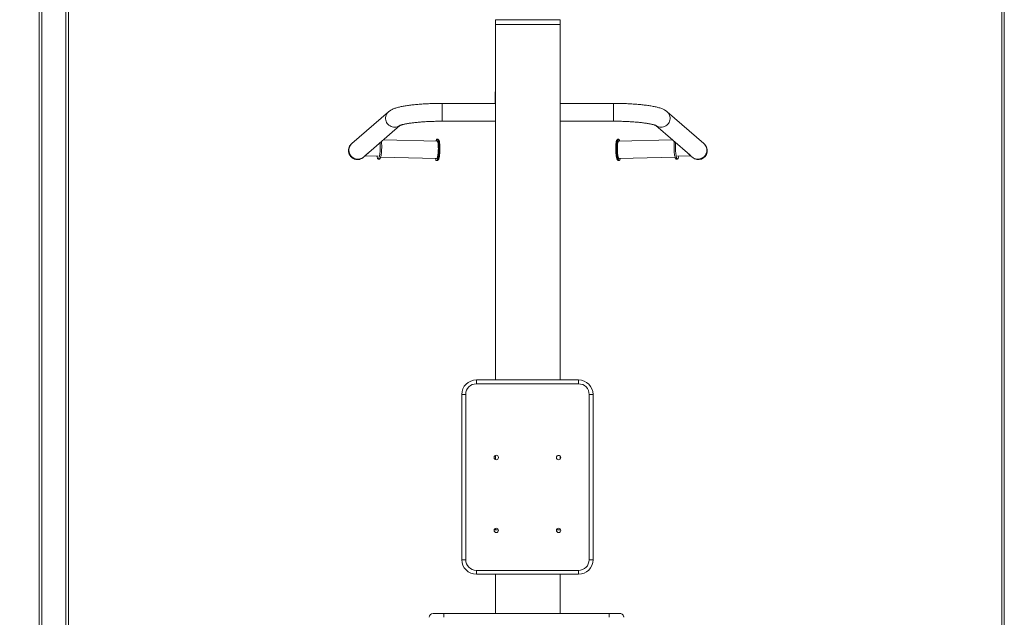
# Model space of a CAD drawing. Units: millimetres. Extents: x 28 to 271, y 16 to 384.
# Drawn here: x 64 to 115, y 313 to 343 of the extents above; entities that cross this region are included whole.
import ezdxf

# ---------------------------------------------------------------- set-up
doc = ezdxf.new("R2010")
doc.units = ezdxf.units.MM
doc.styles.add('SLDTEXTSTYLE0', font='TXT', dxfattribs={"width": 0.663})
doc.dimstyles.new('SLDDIMSTYLE0', dxfattribs={"dimtxt": 5.256182, "dimasz": 3.302, "dimexe": 0, "dimexo": 0.0625, "dimgap": 1.314046, "dimtad": 2, "dimdec": 0, "dimlfac": 40, "dimrnd": 1e-09, "dimzin": 12, "dimdsep": 46, "dimtxsty": 'SLDTEXTSTYLE0', "dimsah": 1, "dimcen": 0.09, "dimadec": 0, "dimazin": 0, "dimtfac": 1, "dimtdec": 0, "dimtofl": 0, "dimtmove": 0, "dimatfit": 3, "dimfxl": 0, "dimfrac": 2, "dimtolj": 1, "dimtzin": 12, "dimarcsym": 0})

# ---------------------------------------------------------------- blocks, each defined once
blk = doc.blocks.new('*D1')
at = {"color": 7, "linetype": 'Continuous', "lineweight": 0}
for p, q in [((66.822, 353.451), (47.219, 353.451)), ((48.219, 353.451), (48.219, 291.476)), ((65.322, 291.476), (47.219, 291.476))]:
    blk.add_line(p, q, dxfattribs=at)
for points in [[(48.219, 353.451), (47.711, 350.149), (48.727, 350.149)], [(48.219, 291.476), (48.727, 294.778), (47.711, 294.778)]]:
    blk.add_solid(points, dxfattribs=at)
at = {"color": 7, "linetype": 'Continuous', "lineweight": 0, "insert": (40.715, 316.74), "char_height": 5.8208, "attachment_point": 1, "rotation": 90, "style": 'SLDTEXTSTYLE0'}
blk.add_mtext('2480', dxfattribs=at)

msp = doc.modelspace()

# ---------------------------------------------------------------- linework, layer by layer
at = {"color": 7, "linetype": 'Continuous', "lineweight": 15}
for p, q in [((65.32196, 357.96921), (65.32196, 294.35058)), ((66.82196, 353.37559), (66.82196, 294.22558)), ((114.82196, 353.37559), (114.82196, 294.35058)), ((88.78445, 343.30058), (88.78445, 343.05058)), ((92.10946, 343.05058), (92.10946, 343.30058)), ((88.78445, 343.05058), (88.78445, 324.76575)), ((88.78445, 343.05058), (92.10946, 343.05058)), ((92.10946, 324.76505), (92.10946, 343.05058)), ((88.77196, 339.44849), (88.77196, 339.57559)), ((88.77196, 339.02558), (88.77196, 339.44849)), ((88.77457, 338.99336), (86.04696, 338.99336)), ((94.84696, 338.99336), (92.10946, 338.99336)), ((83.28417, 338.56471), (81.39145, 336.92129)), ((99.50246, 336.92129), (97.60975, 338.56471)), ((82.12452, 336.3427), (83.86799, 337.85654)), ((86.04696, 338.07585), (88.78445, 338.07585)), ((92.10946, 338.07585), (94.84696, 338.07585)), ((97.02591, 337.85655), (98.77041, 336.34182)), ((81.39145, 336.92129), (81.36974, 336.90244)), ((85.77798, 337.05079), (83.02559, 337.12509)), ((85.80531, 337.15008), (85.78068, 337.15075)), ((95.11323, 337.15075), (95.08861, 337.15008)), ((97.86832, 337.12509), (95.11592, 337.05079)), ((99.52417, 336.90244), (99.50246, 336.92129)), ((81.97129, 336.20965), (81.99299, 336.2285)), ((81.99299, 336.2285), (82.07583, 336.30042)), ((82.07083, 336.30055), (82.75139, 336.28218)), ((82.87814, 336.22874), (85.7537, 336.15111)), ((95.14021, 336.15111), (98.01577, 336.22874)), ((98.14253, 336.28218), (98.82308, 336.30055)), ((98.81809, 336.30042), (98.90092, 336.2285)), ((98.90092, 336.2285), (98.92263, 336.20965)), ((82.74734, 336.13224), (82.82119, 336.13024)), ((85.751, 336.05115), (85.77562, 336.05049)), ((95.11829, 336.05049), (95.14291, 336.05115)), ((98.07271, 336.13024), (98.14657, 336.13224)), ((93.05183, 324.56485), (87.80183, 324.56596)), ((87.80187, 324.76596), (93.05187, 324.76485)), ((87.04991, 315.51612), (87.05171, 324.01612)), ((87.25172, 324.01608), (87.24992, 315.51608)), ((93.59991, 315.51473), (93.60171, 324.01473)), ((93.80171, 324.01469), (93.79992, 315.51469)), ((88.78445, 320.87881), (88.78445, 320.66746)), ((92.10946, 320.69382), (92.10946, 320.8511)), ((88.71316, 317.05058), (88.93136, 317.05058)), ((88.78445, 317.1291), (88.78445, 317.05058)), ((91.91928, 317.05058), (92.13714, 317.05058)), ((92.10946, 317.05058), (92.10946, 317.10028)), ((87.7998, 314.96596), (93.0498, 314.96485)), ((93.04976, 314.76485), (87.79976, 314.76596)), ((88.78445, 314.76575), (88.78445, 312.75058)), ((92.10946, 312.75058), (92.10946, 314.76505)), ((85.57756, 312.75058), (86.12653, 312.75058)), ((86.12653, 312.75058), (94.62652, 312.75058)), ((94.62652, 312.75058), (95.17754, 312.75058)), ((95.17754, 312.75058), (95.18727, 312.75058))]:
    msp.add_line(p, q, dxfattribs=at)
at = {"color": 8, "linetype": 'Continuous', "lineweight": 15}
for p, q in [((65.44695, 357.96921), (65.44695, 294.35058)), ((66.69696, 357.77244), (66.69696, 294.35058)), ((114.94696, 357.77244), (114.94696, 294.35058)), ((88.78445, 343.30058), (92.10946, 343.30058)), ((86.04696, 338.07585), (86.04696, 338.99336)), ((94.84696, 338.07585), (94.84696, 338.99336))]:
    msp.add_line(p, q, dxfattribs=at)
at = {"color": 7, "linetype": 'Continuous', "lineweight": 15, "flags": 128}
for points in [[(88.78445, 339.64518), (88.7758, 339.6146), (88.77196, 339.57559)], [(88.77196, 339.02558), (88.7758, 338.98657), (88.78445, 338.95599)], [(81.97129, 336.20965), (81.95323, 336.19481), (81.90144, 336.16016), (81.84515, 336.13323), (81.78546, 336.11452), (81.72354, 336.1044), (81.66058, 336.10308), (81.59782, 336.11057), (81.53646, 336.12674), (81.47773, 336.15126), (81.42274, 336.18365), (81.37258, 336.2233), (81.32821, 336.26942), (81.29051, 336.32112), (81.2602, 336.3774), (81.23788, 336.43715), (81.22398, 336.49921), (81.21877, 336.56239), (81.22236, 336.62543), (81.23466, 336.68713), (81.25545, 336.74628), (81.28432, 336.80172), (81.32071, 336.85238), (81.3639, 336.89727), (81.36974, 336.90244)], [(81.99299, 336.2285), (81.97494, 336.21365), (81.92314, 336.17901), (81.86685, 336.15207), (81.80716, 336.13337), (81.74524, 336.12325), (81.68229, 336.12193), (81.61952, 336.12942), (81.55817, 336.14558), (81.49943, 336.1701), (81.44445, 336.2025), (81.39428, 336.24215), (81.34991, 336.28827), (81.31221, 336.33997), (81.28191, 336.39625), (81.25959, 336.456), (81.24569, 336.51806), (81.24048, 336.58123), (81.24406, 336.64428), (81.25637, 336.70598), (81.27716, 336.76512), (81.30603, 336.82057), (81.34242, 336.87123), (81.38561, 336.91612), (81.39145, 336.92129)], [(81.99299, 336.2285), (81.94485, 336.19223), (81.89027, 336.16208), (81.83183, 336.13997), (81.77068, 336.12632), (81.70799, 336.1214), (81.645, 336.12531), (81.58293, 336.13796), (81.52298, 336.15913), (81.46633, 336.18838), (81.41408, 336.22516), (81.36724, 336.26875), (81.32672, 336.31829), (81.29333, 336.37283), (81.26769, 336.4313), (81.25031, 336.49256), (81.24154, 336.55543), (81.24154, 336.61868), (81.25031, 336.68108), (81.26769, 336.74141), (81.29333, 336.79849), (81.32672, 336.85123), (81.36724, 336.89858), (81.39145, 336.92129)], [(82.84995, 336.97258), (82.85025, 336.96871), (82.85425, 336.90636), (82.85674, 336.84033), (82.85768, 336.7717), (82.85705, 336.7016), (82.85485, 336.63118), (82.85115, 336.56159), (82.84597, 336.49398), (82.83942, 336.42945), (82.83161, 336.36908), (82.82265, 336.31384), (82.8127, 336.26465), (82.80192, 336.22231), (82.79049, 336.18753), (82.77859, 336.16086), (82.76642, 336.14275), (82.75419, 336.13349), (82.74208, 336.13324), (82.73031, 336.142), (82.71906, 336.15963), (82.70851, 336.18584), (82.69885, 336.2202), (82.69023, 336.26214), (82.68663, 336.28393)], [(82.92411, 336.96672), (82.92811, 336.90437), (82.93061, 336.83834), (82.93154, 336.76971), (82.9309, 336.6996), (82.92872, 336.62918), (82.925, 336.55959), (82.91983, 336.49198), (82.91328, 336.42746), (82.90546, 336.36709), (82.89651, 336.31185), (82.88656, 336.26266), (82.87578, 336.22032), (82.86435, 336.18553), (82.85245, 336.15886), (82.84029, 336.14075), (82.82805, 336.13149), (82.82119, 336.13024)], [(82.91785, 337.03154), (82.91867, 337.02436), (82.92411, 336.96672)], [(85.85392, 336.88762), (85.85792, 336.82527), (85.86041, 336.75924), (85.86134, 336.69061), (85.86071, 336.62051), (85.85852, 336.55009), (85.85481, 336.4805), (85.84964, 336.41289), (85.84308, 336.34837), (85.83527, 336.28799), (85.82631, 336.23275), (85.81636, 336.18356), (85.80558, 336.14123), (85.79415, 336.10644), (85.78225, 336.07977), (85.77009, 336.06166), (85.75785, 336.0524), (85.74574, 336.05216), (85.73397, 336.06092), (85.72272, 336.07854), (85.71218, 336.10475), (85.70251, 336.13911), (85.69946, 336.15258)], [(85.72374, 337.05225), (85.73175, 337.07905), (85.74344, 337.10984), (85.7555, 337.13228), (85.76772, 337.14599), (85.77992, 337.15075), (85.79188, 337.14649), (85.80342, 337.13326), (85.81434, 337.1113), (85.82446, 337.08096), (85.83362, 337.04273), (85.84167, 336.99725), (85.84847, 336.94526), (85.85392, 336.88762)], [(85.83791, 336.8355), (85.84141, 336.7798), (85.84344, 336.72061), (85.84397, 336.65909), (85.84297, 336.59645), (85.84047, 336.53389), (85.83652, 336.47264), (85.83119, 336.41388), (85.8246, 336.35876), (85.81685, 336.30837), (85.80811, 336.26366), (85.79856, 336.22552), (85.78837, 336.19468), (85.77773, 336.17176), (85.76687, 336.15718), (85.75598, 336.15125), (85.7537, 336.15111)], [(85.77798, 337.05079), (85.78108, 337.05034), (85.7916, 337.04315), (85.80162, 337.02736), (85.81094, 337.00327), (85.81938, 336.97135), (85.82678, 336.93222), (85.833, 336.88664), (85.83791, 336.8355)], [(95.13144, 336.05485), (95.11921, 336.06747), (95.10712, 336.08886), (95.09538, 336.11866), (95.08417, 336.15637), (95.07368, 336.20139), (95.06409, 336.25297), (95.05555, 336.31026), (95.04819, 336.37232), (95.04216, 336.43814), (95.03752, 336.50663), (95.03438, 336.57667), (95.03278, 336.6471), (95.03274, 336.71679), (95.03426, 336.78456), (95.03733, 336.84933), (95.04189, 336.91001), (95.04786, 336.96562), (95.05514, 337.01525), (95.06363, 337.05807), (95.07317, 337.09338), (95.08362, 337.12061), (95.09479, 337.1393), (95.10652, 337.14916), (95.11859, 337.15001), (95.13082, 337.14185), (95.14301, 337.12481), (95.15495, 337.09916), (95.16644, 337.06534), (95.17017, 337.05225)], [(95.14021, 336.15111), (95.13083, 336.15414), (95.11993, 336.16574), (95.10919, 336.18581), (95.09883, 336.21396), (95.08902, 336.24965), (95.07999, 336.29217), (95.07188, 336.3407), (95.06487, 336.3943), (95.05909, 336.45192), (95.05465, 336.51244), (95.05164, 336.57468), (95.05012, 336.63744), (95.05011, 336.69948), (95.05163, 336.75961), (95.05463, 336.81665), (95.05906, 336.86949), (95.06484, 336.9171), (95.07184, 336.95856), (95.07993, 336.99306), (95.08897, 337.01993), (95.09877, 337.03864), (95.10913, 337.04883), (95.11592, 337.05079)], [(98.07271, 336.13024), (98.06124, 336.13394), (98.04901, 336.14657), (98.03692, 336.16795), (98.02518, 336.19775), (98.01397, 336.23547), (98.00349, 336.28048), (97.99389, 336.33206), (97.98535, 336.38935), (97.978, 336.45141), (97.97196, 336.51723), (97.96733, 336.58572), (97.96418, 336.65576), (97.96258, 336.7262), (97.96255, 336.79588), (97.96407, 336.86366), (97.96713, 336.92842), (97.97169, 336.98911), (97.97606, 337.03154)], [(98.13511, 336.13594), (98.12287, 336.14856), (98.11078, 336.16995), (98.09904, 336.19975), (98.08783, 336.23746), (98.07735, 336.28248), (98.06775, 336.33405), (98.05921, 336.39134), (98.05186, 336.45341), (98.04582, 336.51923), (98.04119, 336.58771), (98.03805, 336.65776), (98.03644, 336.72819), (98.0364, 336.79787), (98.03793, 336.86565), (98.041, 336.93041), (98.04396, 336.97258)], [(98.90092, 336.2285), (98.94906, 336.19223), (99.00364, 336.16208), (99.06208, 336.13997), (99.12324, 336.12632), (99.18592, 336.1214), (99.24891, 336.12531), (99.31099, 336.13796), (99.37093, 336.15913), (99.42758, 336.18838), (99.47983, 336.22516), (99.52667, 336.26875), (99.56719, 336.31829), (99.60059, 336.37283), (99.62622, 336.4313), (99.6436, 336.49256), (99.65237, 336.55543), (99.65237, 336.61868), (99.6436, 336.68108), (99.62622, 336.74141), (99.60059, 336.79849), (99.56719, 336.85123), (99.52667, 336.89858), (99.50246, 336.92129)], [(98.20728, 336.28393), (98.20055, 336.24543), (98.19152, 336.20629), (98.18151, 336.17495), (98.17068, 336.15194), (98.1592, 336.13764), (98.14728, 336.13227), (98.13511, 336.13594)], [(95.19446, 336.15258), (95.18786, 336.1252), (95.17785, 336.09387), (95.16701, 336.07086), (95.15554, 336.05655), (95.14362, 336.05119), (95.13144, 336.05485)], [(87.80187, 324.76596), (87.80187, 324.76212), (87.80187, 324.75074), (87.80187, 324.73225), (87.80186, 324.70738), (87.80185, 324.67707), (87.80185, 324.6425), (87.80184, 324.60498), (87.80183, 324.56596)], [(93.05187, 324.76485), (93.05187, 324.76101), (93.05187, 324.74962), (93.05187, 324.73114), (93.05186, 324.70627), (93.05186, 324.67596), (93.05185, 324.64139), (93.05184, 324.60387), (93.05183, 324.56485)], [(87.05171, 324.01612), (87.05556, 324.01612), (87.06694, 324.01611), (87.08542, 324.01611), (87.11029, 324.01611), (87.1406, 324.0161), (87.17518, 324.01609), (87.2127, 324.01608), (87.25172, 324.01608)], [(93.80171, 324.01469), (93.79787, 324.01469), (93.78649, 324.01469), (93.76801, 324.0147), (93.74314, 324.0147), (93.71283, 324.01471), (93.67825, 324.01471), (93.64073, 324.01472), (93.60171, 324.01473)], [(87.24992, 315.51608), (87.2109, 315.51608), (87.17338, 315.51609), (87.1388, 315.5161), (87.10849, 315.51611), (87.08362, 315.51611), (87.06514, 315.51612), (87.05376, 315.51612), (87.04991, 315.51612)], [(93.59991, 315.51473), (93.63893, 315.51472), (93.67645, 315.51471), (93.71103, 315.51471), (93.74134, 315.5147), (93.76621, 315.5147), (93.78469, 315.51469), (93.79607, 315.51469), (93.79992, 315.51469)], [(87.7998, 314.96596), (87.79979, 314.92694), (87.79978, 314.88942), (87.79977, 314.85484), (87.79977, 314.82454), (87.79976, 314.79967), (87.79976, 314.78118), (87.79976, 314.7698), (87.79976, 314.76596)], [(93.0498, 314.96485), (93.04979, 314.92583), (93.04978, 314.88831), (93.04978, 314.85373), (93.04977, 314.82343), (93.04976, 314.79855), (93.04976, 314.78007), (93.04976, 314.76869), (93.04976, 314.76485)]]:
    msp.add_lwpolyline(points, dxfattribs=at)
at = {"color": 8, "linetype": 'Continuous', "lineweight": 15, "flags": 128}
for points in [[(83.88626, 337.87241), (83.83757, 337.83566), (83.78298, 337.80551), (83.72455, 337.78339), (83.66338, 337.76974), (83.6007, 337.76482), (83.53771, 337.76873), (83.47564, 337.78139), (83.4157, 337.80255), (83.35904, 337.83181), (83.30679, 337.86859), (83.25995, 337.91217), (83.21944, 337.96171), (83.18604, 338.01625), (83.1604, 338.07472), (83.14303, 338.13599), (83.13426, 338.19886), (83.13426, 338.2621), (83.14303, 338.3245), (83.1604, 338.38483), (83.18604, 338.44191), (83.21944, 338.49465), (83.25995, 338.542), (83.28414, 338.56469)], [(97.00773, 337.87233), (97.05634, 337.83566), (97.11093, 337.80551), (97.16937, 337.78339), (97.23052, 337.76974), (97.29321, 337.76482), (97.3562, 337.76873), (97.41827, 337.78139), (97.47822, 337.80255), (97.53486, 337.83181), (97.58712, 337.86859), (97.63396, 337.91217), (97.67448, 337.96171), (97.70787, 338.01625), (97.73351, 338.07472), (97.75088, 338.13599), (97.75966, 338.19886), (97.75966, 338.2621), (97.75088, 338.3245), (97.73351, 338.38483), (97.70787, 338.44191), (97.67448, 338.49465), (97.63396, 338.542), (97.60975, 338.56471)], [(85.87854, 336.88696), (85.88254, 336.82461), (85.88503, 336.75858), (85.88596, 336.68995), (85.88533, 336.61985), (85.88314, 336.54942), (85.87943, 336.47984), (85.87425, 336.41222), (85.86771, 336.3477), (85.85989, 336.28733), (85.85093, 336.23209), (85.84098, 336.1829), (85.8302, 336.14056), (85.81877, 336.10577), (85.80688, 336.07911), (85.79471, 336.06099), (85.78247, 336.05174), (85.77562, 336.05049)], [(85.80531, 337.15008), (85.8165, 337.14582), (85.82803, 337.1326), (85.83895, 337.11064), (85.84908, 337.08029), (85.85824, 337.04207), (85.86629, 336.99658), (85.87309, 336.9446), (85.87854, 336.88696)], [(95.11829, 336.05049), (95.10682, 336.05418), (95.09458, 336.06681), (95.0825, 336.0882), (95.07075, 336.11799), (95.05955, 336.15571), (95.04906, 336.20073), (95.03947, 336.2523), (95.03093, 336.30959), (95.02358, 336.37165), (95.01753, 336.43747), (95.01291, 336.50596), (95.00976, 336.576), (95.00816, 336.64644), (95.00812, 336.71612), (95.00965, 336.7839), (95.01271, 336.84866), (95.01726, 336.90935), (95.02324, 336.96496), (95.03053, 337.01458), (95.03901, 337.0574), (95.04855, 337.09272), (95.059, 337.11994), (95.07018, 337.13864), (95.08189, 337.14849), (95.08861, 337.15008)]]:
    msp.add_lwpolyline(points, dxfattribs=at)
at = {"color": 7, "linetype": 'Continuous', "lineweight": 15}
for centre in [(88.82305, 320.77314), (92.02901, 320.77246), (88.82225, 317.02314), (92.02821, 317.02246)]:
    msp.add_circle(centre, 0.1125, dxfattribs=at)
for centre, radius, start, end in [((99.20973, 336.58737), 0.44406, 348.433267, 48.759946), ((99.23142, 336.56852), 0.44408, 348.43416, 48.759053), ((99.19397, 336.58085), 0.45829, 230.250072, 349.626429), ((99.21567, 336.56201), 0.4583, 230.251177, 349.625729), ((87.80171, 324.01596), 0.75, 89.987867, 179.987867), ((87.80171, 324.01596), 0.55, 89.987867, 179.987867), ((93.05171, 324.01485), 0.55, 359.987867, 89.987867), ((93.05171, 324.01485), 0.75, 359.987867, 89.987867), ((87.79991, 315.51596), 0.75, 179.987867, 269.987867), ((87.79991, 315.51596), 0.55, 179.987867, 269.987867), ((93.04991, 315.51485), 0.75, 269.987867, 359.987867), ((93.04991, 315.51485), 0.55, 269.987867, 359.987867), ((85.57756, 312.55058), 0.2, 90.000211, 179.998508), ((113.27959, 312.60041), 27.15347, 179.683125, 180.105139), ((121.77958, 312.60041), 27.15347, 179.683125, 180.105139), ((95.17754, 312.55059), 0.2, 359.999776, 89.999797), ((95.18727, 312.55059), 0.2, 359.999776, 90.001504)]:
    msp.add_arc(centre, radius, start, end, dxfattribs=at)
for points, knots in [([(86.04696, 338.99336), (86.02163, 338.99332), (85.94816, 338.99322), (85.82667, 338.99211), (85.68304, 338.98961), (85.54043, 338.98585), (85.39923, 338.98087), (85.25982, 338.97468), (85.12257, 338.96728), (84.98784, 338.95867), (84.85596, 338.94888), (84.72726, 338.93791), (84.60202, 338.92577), (84.48052, 338.91245), (84.36297, 338.89795), (84.24956, 338.88224), (84.14039, 338.86528), (84.0355, 338.84698), (83.93477, 338.82718), (83.83794, 338.80565), (83.74441, 338.7819), (83.65315, 338.75513), (83.5625, 338.72383), (83.48118, 338.68979), (83.41135, 338.65409), (83.35589, 338.6201), (83.31457, 338.59038), (83.29157, 338.57096), (83.28417, 338.56471)], [0, 0, 0, 0, 0.02066186, 0.05992495, 0.09919678, 0.13848544, 0.17780274, 0.21715799, 0.25656548, 0.29603782, 0.33559531, 0.37525545, 0.41504742, 0.45500048, 0.49515917, 0.53557674, 0.57632946, 0.61751934, 0.65929539, 0.70187417, 0.74559387, 0.79099277, 0.83894122, 0.89055498, 0.92820704, 0.95976357, 0.98705151, 1, 1, 1, 1]), ([(97.60975, 338.56471), (97.5958, 338.57622), (97.56613, 338.60071), (97.51844, 338.63261), (97.46379, 338.66419), (97.39913, 338.69567), (97.32094, 338.72767), (97.23356, 338.75743), (97.1383, 338.78496), (97.04098, 338.80923), (96.9381, 338.83156), (96.83264, 338.8517), (96.72387, 338.8701), (96.61143, 338.887), (96.49519, 338.90255), (96.37515, 338.91682), (96.25145, 338.92986), (96.12427, 338.94169), (95.99386, 338.95232), (95.86049, 338.96174), (95.72446, 338.96996), (95.58612, 338.97696), (95.44581, 338.98274), (95.3039, 338.9873), (95.16077, 338.99062), (95.01933, 338.99266), (94.91457, 338.99331), (94.85796, 338.99335), (94.84696, 338.99336)], [0, 0, 0, 0, 0.02435591, 0.05180541, 0.08288698, 0.11934767, 0.16320049, 0.21399326, 0.25850395, 0.30534498, 0.34991587, 0.39298153, 0.43504776, 0.47641557, 0.51728055, 0.55776961, 0.59797224, 0.63795261, 0.67775876, 0.71742691, 0.75698715, 0.79646075, 0.83586784, 0.8752212, 0.91453483, 0.95382175, 0.99102317, 1, 1, 1, 1]), ([(83.85993, 337.8527), (83.86024, 337.85287), (83.86095, 337.85327), (83.86991, 337.85756), (83.88573, 337.86416), (83.9095, 337.87294), (83.94137, 337.88341), (83.98169, 337.89521), (84.0305, 337.90799), (84.08771, 337.92141), (84.1531, 337.93517), (84.22635, 337.94903), (84.30705, 337.96274), (84.39481, 337.97615), (84.48915, 337.98908), (84.58962, 338.00141), (84.69575, 338.01303), (84.80707, 338.02385), (84.9231, 338.0338), (85.04335, 338.0428), (85.16737, 338.0508), (85.29465, 338.05776), (85.42471, 338.06364), (85.55708, 338.06841), (85.69125, 338.07205), (85.82673, 338.07451), (85.94551, 338.0757), (86.01899, 338.07581), (86.04696, 338.07585)], [0, 0, 0, 0, 0.02236692, 0.04981563, 0.07920815, 0.11056917, 0.14382399, 0.17881962, 0.21535753, 0.25321912, 0.29219021, 0.33207604, 0.37270757, 0.41394395, 0.45566976, 0.49779153, 0.54023207, 0.58293435, 0.62584601, 0.66892969, 0.71215344, 0.75549084, 0.79891797, 0.84241744, 0.8859727, 0.92956819, 0.9731918, 1, 1, 1, 1]), ([(94.84696, 338.07585), (94.8709, 338.07582), (94.94038, 338.07573), (95.05524, 338.07467), (95.19092, 338.07231), (95.32538, 338.06877), (95.45814, 338.06409), (95.5887, 338.05829), (95.71658, 338.05139), (95.84131, 338.04344), (95.9624, 338.03447), (96.07939, 338.02454), (96.19181, 338.01369), (96.29919, 338.002), (96.40106, 337.98957), (96.49698, 337.97646), (96.58645, 337.96282), (96.66905, 337.94878), (96.74428, 337.9345), (96.8117, 337.92021), (96.87085, 337.90616), (96.92131, 337.8927), (96.96274, 337.88023), (96.99373, 337.86965), (97.01532, 337.86127), (97.0282, 337.85566), (97.03426, 337.85256), (97.03374, 337.85285), (97.03358, 337.85294)], [0, 0, 0, 0, 0.02295358, 0.06659347, 0.11022726, 0.15383771, 0.19741263, 0.24094081, 0.28440407, 0.32778756, 0.37107331, 0.4142352, 0.45724902, 0.50007857, 0.54268509, 0.58501589, 0.62700821, 0.66858449, 0.70964302, 0.75006052, 0.78968202, 0.8283186, 0.86575056, 0.90173151, 0.93237452, 0.96120522, 0.98820546, 1, 1, 1, 1]), ([(85.92037, 336.86482), (85.91958, 336.87435), (85.91726, 336.90219), (85.91239, 336.94514), (85.90534, 336.99158), (85.89688, 337.03286), (85.88672, 337.06909), (85.8752, 337.09774), (85.86213, 337.11915), (85.84715, 337.13512), (85.82926, 337.14558), (85.81381, 337.15084), (85.806, 337.14983), (85.80525, 337.14973)], [0, 0, 0, 0, 0.06227984, 0.18185992, 0.30225647, 0.42424065, 0.54913966, 0.68001825, 0.78229042, 0.85832452, 0.92713073, 0.9930558, 1, 1, 1, 1]), ([(85.92635, 336.60867), (85.92666, 336.62168), (85.92749, 336.65601), (85.92726, 336.71108), (85.92583, 336.77267), (85.92338, 336.82397), (85.92119, 336.85369), (85.92037, 336.86482)], [0, 0, 0, 0, 0.14489987, 0.38219472, 0.619683, 0.85755658, 1, 1, 1, 1]), ([(95.0886, 337.14963), (95.08191, 337.149), (95.06789, 337.1477), (95.05016, 337.13743), (95.03579, 337.12399), (95.0235, 337.10633), (95.01178, 337.08181), (95.00088, 337.04836), (94.99127, 337.00635), (94.98348, 336.95964), (94.97725, 336.90881), (94.97244, 336.854), (94.96903, 336.79575), (94.96701, 336.73479), (94.96637, 336.67189), (94.96725, 336.60808), (94.96858, 336.56131), (94.97, 336.53653), (94.97022, 336.53272)], [0, 0, 0, 0, 0.03712613, 0.07786738, 0.12053572, 0.17081626, 0.23658802, 0.32079369, 0.40122867, 0.47744123, 0.55173738, 0.62506222, 0.69784752, 0.77031094, 0.8425873, 0.91475931, 0.98689841, 1, 1, 1, 1]), ([(82.22709, 336.43176), (82.21463, 336.41884), (82.18902, 336.39227), (82.14926, 336.36041), (82.10918, 336.33118), (82.07646, 336.30915), (82.06664, 336.30022), (82.07025, 336.30097), (82.07084, 336.30109)], [0, 0, 0, 0, 0.16941295, 0.34817077, 0.53058861, 0.74317407, 0.95752349, 1, 1, 1, 1]), ([(82.13701, 336.35189), (82.13724, 336.35212), (82.13855, 336.35336), (82.13987, 336.35534), (82.14094, 336.35696)], [0, 0, 0, 0, 0.18206017, 1, 1, 1, 1]), ([(82.16538, 336.37538), (82.16442, 336.37466), (82.16302, 336.3736), (82.1666, 336.37863), (82.16773, 336.38022)], [0, 0, 0, 0, 0.68554301, 1, 1, 1, 1]), ([(85.77664, 336.05111), (85.78284, 336.05131), (85.79641, 336.05176), (85.81432, 336.06082), (85.82947, 336.07337), (85.84271, 336.09023), (85.85573, 336.1139), (85.86842, 336.1465), (85.88032, 336.18776), (85.89066, 336.23388), (85.89964, 336.28421), (85.90743, 336.33859), (85.91401, 336.39649), (85.91936, 336.45722), (85.92333, 336.51992), (85.92567, 336.5708), (85.9262, 336.60038), (85.92635, 336.60867)], [0, 0, 0, 0, 0.0365595, 0.07994674, 0.12526639, 0.17853513, 0.24809384, 0.337497, 0.42326705, 0.50447006, 0.58359567, 0.66167588, 0.73916806, 0.81631907, 0.8932656, 0.97010375, 1, 1, 1, 1]), ([(94.97022, 336.53272), (94.97111, 336.51546), (94.97309, 336.47707), (94.97773, 336.41946), (94.98378, 336.36064), (94.99104, 336.3053), (94.99942, 336.25411), (95.00885, 336.20768), (95.01943, 336.1664), (95.0313, 336.13024), (95.04451, 336.10149), (95.05855, 336.07886), (95.07242, 336.06745), (95.07876, 336.06224)], [0, 0, 0, 0, 0.07634836, 0.16971148, 0.2632292, 0.35701703, 0.45123512, 0.54615543, 0.64225556, 0.74051478, 0.84314875, 0.92827321, 1, 1, 1, 1]), ([(98.82306, 336.30115), (98.82349, 336.30096), (98.82823, 336.29894), (98.82065, 336.30665), (98.79649, 336.32332), (98.76267, 336.34683), (98.72213, 336.37854), (98.68798, 336.40649), (98.66834, 336.42962), (98.66564, 336.43279)], [0, 0, 0, 0, 0.01947854, 0.21166702, 0.4037668, 0.56160085, 0.72351833, 0.96208413, 1, 1, 1, 1]), ([(98.72625, 336.38016), (98.72677, 336.3794), (98.7307, 336.37367), (98.72959, 336.37456), (98.72863, 336.37532)], [0, 0, 0, 0, 0.13287903, 1, 1, 1, 1]), ([(98.7529, 336.35703), (98.75398, 336.35543), (98.75552, 336.35316), (98.75705, 336.35173), (98.7575, 336.3513)], [0, 0, 0, 0, 0.7042396, 1, 1, 1, 1]), ([(95.07876, 336.06224), (95.08495, 336.0586), (95.09627, 336.05194), (95.11089, 336.05113), (95.11752, 336.05076)], [0, 0, 0, 0, 0.54647774, 1, 1, 1, 1])]:
    msp.add_open_spline(points, degree=3, knots=knots, dxfattribs=at)

# ---------------------------------------------------------------- dimensions: what is measured, and where the dimension line sits
at = {"color": 7, "linetype": 'Continuous', "lineweight": 0}
dim = msp.add_linear_dim(base=(48.21851, 291.47558), p1=(66.82196, 353.45058), p2=(65.32196, 291.47558), angle=90, dimstyle='SLDDIMSTYLE0', dxfattribs=at)
dim.commit()
dim.dimension.update_dxf_attribs({"geometry": '*D1', "text_midpoint": (48.21851, 324.49914), "dimtype": 160})

doc.saveas('drawing.dxf')
